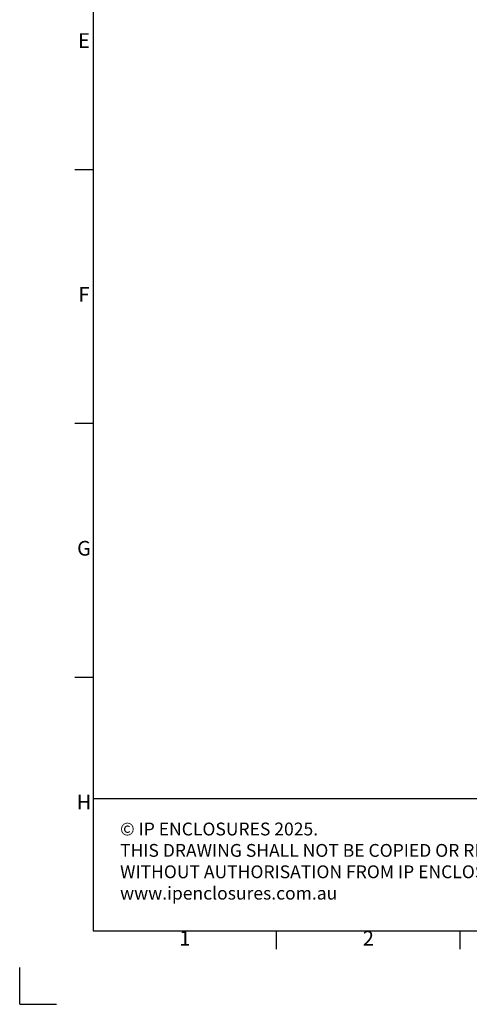
# Model space of a CAD drawing. Units: millimetres. Extents: x 40 to 4240, y 24 to 2994.
# Drawn here: x 40 to 652, y 24 to 1367 of the extents above; entities that cross this region are included whole.
import ezdxf
from ezdxf.enums import TextEntityAlignment as Align

# ---------------------------------------------------------------- set-up
doc = ezdxf.new("R2010")
doc.units = ezdxf.units.MM
doc.header["$LTSCALE"] = 2
doc.layers.add('Dimensions', color=7, linetype='Continuous', lineweight=15)
doc.layers.add('Title Block', color=7, linetype='Continuous')
doc.styles.add('ISO Proportional', font='ARIALN.TTF', dxfattribs={"width": 0.8})
doc.styles.get("Standard").update_dxf_attribs({"font": 'romans.shx', "width": 0.8})

# ---------------------------------------------------------------- blocks, each defined once
blk = doc.blocks.new('ISO A1 title block')
at = {"layer": 'Title Block'}
for p, q in [((20, 574), (20, 20)), ((15, 227.75), (20, 227.75)), ((15, 158.5), (20, 158.5)), ((15, 89.25), (20, 89.25)), ((20, 20), (820, 20)), ((70, 15), (70, 20)), ((120, 15), (120, 20)), ((0, 0), (0, 10)), ((0, 0), (10, 0))]:
    blk.add_line(p, q, dxfattribs=at)
at = {"layer": 'Title Block', "style": 'ISO Proportional'}
for s, p in [('E', (17.5, 262.375)), ('F', (17.5, 193.125)), ('G', (17.5, 123.875)), ('H', (17.5, 54.625)), ('1', (45, 17.5)), ('2', (95, 17.5))]:
    blk.add_text(s, height=4, dxfattribs=at).set_placement(p, align=Align.MIDDLE)
at = {"layer": 'Title Block', "style": 'ISO Proportional', "flags": 8}
for tag, p in [('FILENAME', (747, 43)), ('DATE', (772, 43)), ('SCALE', (802, 43)), ('EDITION', (787, 23)), ('SHEET', (802, 23))]:
    blk.add_attdef(tag, text='', height=2.5, dxfattribs=at).set_placement(p, align=Align.MIDDLE_LEFT)
blk.add_attdef('DRAWING_NUMBER', text='', height=3, dxfattribs=at).set_placement((755, 25), align=Align.MIDDLE)

msp = doc.modelspace()

# ---------------------------------------------------------------- hatches: boundary and pattern name
at = {"linetype": 'Continuous', "lineweight": 18}
h = msp.add_hatch(dxfattribs=at)
h.set_pattern_fill('ANSI32', style=0)
h.paths.add_polyline_path([(63.4, 73.5), (63.4, 73.6), (63, 73.6), (63, 73.5)], flags=0)
h = msp.add_hatch(dxfattribs=at)
h.set_pattern_fill('ANSI32', style=0)
h.paths.add_polyline_path([(113.5, 73.6), (113.5, 73.5), (113.8, 73.5), (113.8, 73.6)], flags=0)

# ---------------------------------------------------------------- linework, layer by layer
at = {"layer": 'Title Block'}
msp.add_line((889.7, 304.2), (139.7, 304.2), dxfattribs=at)

# ---------------------------------------------------------------- block references
at = {"layer": 'Title Block', "xscale": 5, "yscale": 5, "zscale": 5}
msp.add_blockref('ISO A1 title block', (39.7, 24.2), dxfattribs=at)

# ---------------------------------------------------------------- texts
at = {"layer": 'Dimensions', "insert": (176.4, 272), "char_height": 17.5, "attachment_point": 1}
msp.add_mtext_dynamic_manual_height_columns('{\\fArial|b0|i0|c0|p34;©} IP ENCLOSURES 2025.\\PTHIS DRAWING SHALL NOT BE COPIED OR REPRODUCED\\PWITHOUT AUTHORISATION FROM IP ENCLOSURES.\\Pwww.ipenclosures.com.au', width=2516.024, gutter_width=35, heights=[0], dxfattribs=at)

doc.saveas('drawing.dxf')
